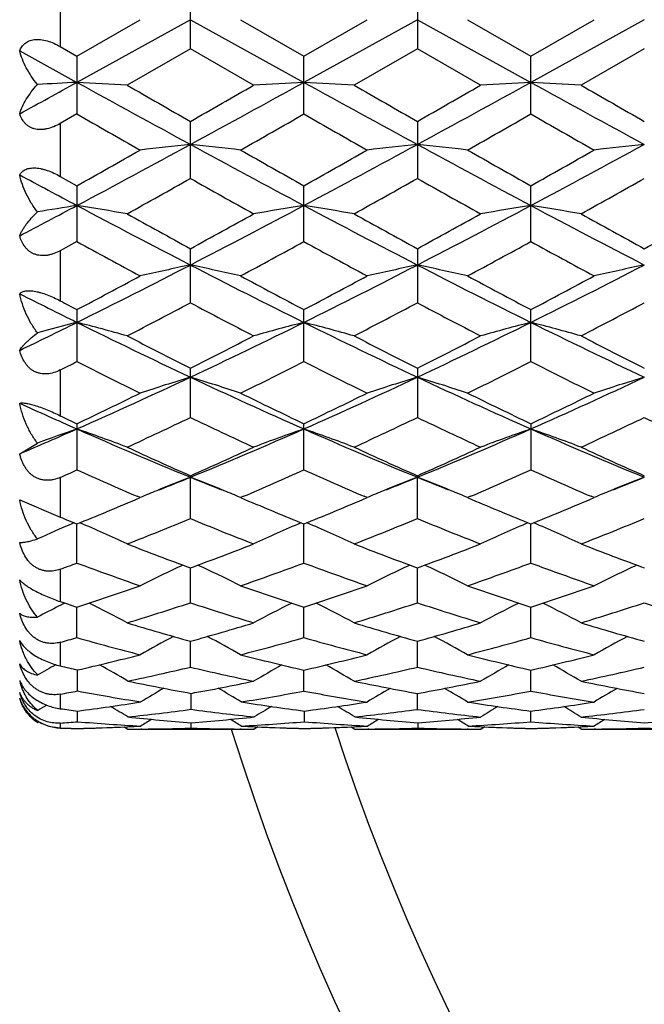
# Model space of a CAD drawing. Units: inches. Extents: x 0 to 11, y 0 to 8.5.
# Drawn here: x 2.6 to 2.8, y 5.2 to 5.4 of the extents above; entities that cross this region are included whole.
import ezdxf

# ---------------------------------------------------------------- set-up
doc = ezdxf.new("R2010")
doc.units = ezdxf.units.IN
doc.header["$LTSCALE"] = 0.605
doc.header["$MEASUREMENT"] = 0
doc.layers.get('0').update_dxf_attribs({"linetype": 'CONTINUOUS'})

msp = doc.modelspace()

# ---------------------------------------------------------------- linework, layer by layer
at = {"color": 7, "linetype": 'Continuous'}
for p, q in [((2.6250821679, 5.3932771495), (2.6250821679, 5.3805775099)), ((2.6558346565, 5.380076619800001), (2.6558346565, 5.3937780292)), ((2.7094572864, 5.393778122000001), (2.7094572864, 5.3800765271)), ((2.6290232248, 5.378304465399999), (2.6439653348, 5.3869273612)), ((2.655834651, 5.386925489199999), (2.6290232673, 5.3721276956)), ((2.655834651, 5.386925489199999), (2.6826460152, 5.372127686000001)), ((2.6677038981, 5.3869273612), (2.6826460538, 5.3783043684)), ((2.7094573588, 5.386925489199999), (2.6826460152, 5.372127686000001)), ((2.6826460538, 5.3783043684), (2.6975882816, 5.3869273612)), ((2.7094573588, 5.386925489199999), (2.7362686747, 5.3721276743)), ((2.7213267443, 5.3869273612), (2.7362687451, 5.3783042461)), ((2.7630801096, 5.386925489099999), (2.7362686747, 5.3721276743)), ((2.7362687451, 5.3783042461), (2.7512107852, 5.3869273612)), ((2.6154967204, 5.3795854684), (2.6290232673, 5.3721276956)), ((2.6250821679, 5.3805775099), (2.6290232248, 5.378304465399999)), ((2.6558346565, 5.380076619800001), (2.6408927886, 5.3714696559)), ((2.670776644, 5.3714696559), (2.6558346565, 5.380076619800001)), ((2.7094572864, 5.3800765271), (2.6945152044, 5.3714696559)), ((2.7243992933, 5.3714696559), (2.7094572864, 5.3800765271)), ((2.7630800657, 5.380076346599999), (2.748137790299999, 5.3714696559)), ((2.6290232248, 5.378304465399999), (2.6290232248, 5.3646606434)), ((2.6826460538, 5.364660739700001), (2.6826460538, 5.3783043684)), ((2.7362687451, 5.3646608611), (2.7362687451, 5.3783042461)), ((2.6290232248, 5.3646606434), (2.6250821679, 5.3624075681)), ((2.6558346565, 5.3494348723), (2.6558346565, 5.362903570799999)), ((2.7094572864, 5.3629036627), (2.7094572864, 5.3494347818)), ((2.6250821679, 5.3624075681), (2.6250821679, 5.3499236249)), ((2.6250821679, 5.3499236249), (2.6290232248, 5.3477078763)), ((2.6290232248, 5.3477078763), (2.6290232248, 5.3345281707)), ((2.6826460538, 5.334528263), (2.6826460538, 5.3477077819)), ((2.7362687451, 5.3345283793), (2.7362687451, 5.3477076628)), ((2.6290232248, 5.3345281707), (2.6250821679, 5.3323717626)), ((2.6250821679, 5.3323717626), (2.6250821679, 5.320528782799999)), ((2.6558346565, 5.3200688171), (2.6558346565, 5.3328459918)), ((2.7094572864, 5.3328460797), (2.7094572864, 5.3200687319)), ((2.6290232248, 5.31844581), (2.6290232248, 5.3061791889)), ((2.6826460538, 5.306179274100001), (2.6826460538, 5.3184457213)), ((2.7362687451, 5.3061793814), (2.7362687451, 5.318445609499999)), ((2.6558346565, 5.2929788124), (2.6558346565, 5.3046292075)), ((2.7094572864, 5.3046292884), (2.7094572864, 5.2929787355)), ((2.6250821679, 5.3041929064), (2.6250821679, 5.2933943225)), ((2.6290232248, 5.2915150821), (2.6290232248, 5.2805794096)), ((2.6826460538, 5.2805794847), (2.6826460538, 5.291515002200001)), ((2.7362687451, 5.291514901499999), (2.7362687451, 5.2805795793)), ((2.6154967204, 5.2844114413), (2.6196882292, 5.2869144399)), ((2.6250821679, 5.2788309155), (2.6250821679, 5.2694445826)), ((2.6558346565, 5.269087682599999), (2.6558346565, 5.279214425899999)), ((2.7094572864, 5.269087616499999), (2.7094572864, 5.279214497)), ((2.6429416963, 5.2736205598), (2.6439653348, 5.274056647)), ((2.6439653348, 5.274056647), (2.6432577653, 5.2743589056)), ((2.668411775, 5.2743594906), (2.6677038981, 5.274056647)), ((2.6677038981, 5.274056647), (2.6687279894, 5.273620362)), ((2.6965632577, 5.2736199548), (2.6975882816, 5.274056647)), ((2.6975882816, 5.274056647), (2.696879774, 5.2743593184)), ((2.7220351063, 5.274359705299999), (2.7213267443, 5.274056647)), ((2.7213267443, 5.274056647), (2.7223515543, 5.273620046)), ((2.7501846233, 5.2736194531), (2.7512107852, 5.274056647)), ((2.7512107852, 5.274056647), (2.750501508, 5.2743596571)), ((2.6154967204, 5.2735614537), (2.6250821679, 5.2694445826)), ((2.6283467461, 5.2681083838), (2.6279701444, 5.2679469038)), ((2.6290232248, 5.2586008922), (2.6290232647, 5.2678330999)), ((2.6826460538, 5.2586009547), (2.6826460176, 5.26783303)), ((2.7362687451, 5.2586010334), (2.7362686789, 5.2678329561)), ((2.6250821679, 5.2571497493), (2.6250821679, 5.2494954139)), ((2.6558346565, 5.2492092818), (2.6558346516, 5.2574673744)), ((2.7094572864, 5.2492092289), (2.7094573474, 5.257467453899999)), ((2.6261593344, 5.2491408873), (2.6258758371, 5.2489988113)), ((2.6290232248, 5.2409923377), (2.6290232564, 5.248206536000001)), ((2.6826460538, 5.2409923854), (2.6826460251, 5.2482064806)), ((2.7362687451, 5.2409924456), (2.7362686927, 5.2482064196)), ((2.6250821679, 5.2398879793), (2.6250821679, 5.2342986597)), ((2.6558346565, 5.2340207702), (2.6558346524, 5.2401289269)), ((2.7094572864, 5.2340207322), (2.7094573328, 5.2401289835)), ((2.6291751317, 5.2283819204), (2.6291751535, 5.2333391026)), ((2.6826460538, 5.228353614900001), (2.6826460332, 5.2333040344)), ((2.7362687451, 5.2283536544), (2.7362687074, 5.2333039895)), ((2.6250821679, 5.227633629700001), (2.6250821679, 5.224199312900001)), ((2.6559865605, 5.224060103399999), (2.6559865585, 5.2278171456)), ((2.7094572864, 5.2240395245), (2.7094573168, 5.2277897203)), ((2.6291751317, 5.2211277714), (2.6291751438, 5.2236528639)), ((2.6827979602, 5.2211277857), (2.6827979484, 5.2236528416)), ((2.7362687451, 5.2211152019), (2.7362687242, 5.22363316)), ((2.6196884699, 5.2209628197), (2.6197631679, 5.2209154608)), ((2.6200549469, 5.2210955381), (2.6197631679, 5.2209154608)), ((2.6250821679, 5.2208041465), (2.6250821679, 5.2196418228)), ((2.6559865605, 5.2196101595), (2.6559865596, 5.2208815347)), ((2.709609192, 5.2196101546), (2.7096092034, 5.2208815482)), ((2.640200071, 5.2199123477), (2.6410446912, 5.219383532799999)), ((2.6407966958, 5.219939404700001), (2.6410171305, 5.219950127300001)), ((2.6410446912, 5.219383532799999), (2.6709285476, 5.219383532799999)), ((2.6443651017, 5.2193955073), (2.6441209921, 5.2193938797)), ((2.667852063, 5.2193942245), (2.6676081071, 5.2193955073)), ((2.6709285476, 5.219383532799999), (2.6707766446, 5.2193838296)), ((2.6717727782, 5.2199129408), (2.6709285476, 5.219383532799999)), ((2.6709561081, 5.219950116600001), (2.671176352, 5.2199394032)), ((2.6709561079, 5.219949802099999), (2.6711763516, 5.2199394031)), ((2.6938225334, 5.2199123208), (2.6946671063, 5.219383532799999)), ((2.6944197285, 5.2199394042), (2.6946395463, 5.219950097)), ((2.6946671063, 5.219383532799999), (2.7245512011, 5.219383532799999)), ((2.6979874869, 5.219395507), (2.6977439325, 5.2193938831)), ((2.7214749063, 5.219394223), (2.7212306816, 5.219395507200001)), ((2.7245512011, 5.219383532799999), (2.7243992939, 5.2193838296)), ((2.7253954545, 5.219912944), (2.7245512011, 5.219383532799999)), ((2.724578763, 5.2199498075), (2.7247991531, 5.2199394014)), ((2.7474452208, 5.219912246), (2.7482896983, 5.219383532799999)), ((2.7479241821, 5.2199338639), (2.7482622732, 5.2199502257)), ((2.7482896983, 5.219383532799999), (2.7780221477, 5.2193835098)), ((2.7515764321, 5.2193952746), (2.7512144546, 5.2193929281))]:
    msp.add_line(p, q, dxfattribs=at)
for centre, radius, start, end in [((-0.7486465056, 11.5087712719), 7.0047874684, 298.7026081742, 298.8288245828), ((2.7617747507, 2.8697648474), 2.5058816374, 93.03672041069998, 93.25048336030001), ((2.4972615214, 2.8880706584), 2.4875490993, 86.6898964854, 86.96370753759999), ((5.510073240700001, 10.605110514), 5.9736553405, 241.1647550375, 241.4579005198), ((-0.1980028856, 10.6043772494), 5.9728195673, 298.5420807296, 298.8352670243), ((2.8144177782, 2.8878864993), 2.487733521, 93.03629819380001, 93.3100854841), ((2.5508580416, 2.8876338473), 2.4879866769, 86.68988195840001, 86.9636372037), ((5.561529433, 10.6011536077), 5.9691441449, 241.1646546604, 241.4580212213), ((-0.1476920074, 10.6104305665), 5.9797195926, 298.5422440051, 298.8350914444), ((2.8680572073, 2.8875376627), 2.4880827445, 93.0362583407, 93.3100074208), ((2.6044273214, 2.8866429261), 2.4889790228, 86.6899740125, 86.9636184068), ((5.6147048678, 10.6003711766), 5.9682430444, 241.1647930618, 241.4582044649), ((6.0291070257, 11.2642351329), 6.7974024953, 240.1020182284, 240.2471934812), ((-0.4697007484, 10.8321500751), 6.2993355914, 299.7468689106, 299.9035236244), ((6.0486643947, 11.2049614295), 6.7290373058, 240.1018996354, 240.2485510225), ((-0.4409298393, 10.8755657421), 6.349360774400001, 299.747188747, 299.9026089526), ((6.122706707100001, 11.2407791029), 6.770266520599999, 240.1031818391, 240.2489408233), ((4.961157068, 9.4386904818), 4.6943122379, 240.2114921337, 240.4214132572), ((0.2202395848, 9.6671996502), 4.9573467394, 299.5843587649, 299.7831425705), ((5.0339569286, 9.4723196994), 4.7330249269, 240.2122652813, 240.4204712176), ((0.2703259046, 9.6732976724), 4.9643957603, 299.5851071947, 299.7836078836), ((5.0955880021, 9.4862588171), 4.7491006588, 240.2119573873, 240.419457302), ((0.8728337939, 8.4759162994), 3.587462788, 299.3100383508, 299.5840846964), ((0.994235063, 8.4146248399), 3.4795396028, 298.0231895231, 298.5244881981), ((2.788910745, 4.0994752596), 1.2649996989, 96.0386041682, 96.57948023870001), ((2.522770986, 4.099595305199999), 1.2648790119, 83.4204590976, 83.96138366609999), ((4.317572637900001, 8.4148738834), 3.4798245059, 241.4754678007, 241.9767253741), ((4.5109317112, 8.6035946328), 3.7340899334, 240.4210954603, 240.6843820854), ((1.0497609585, 8.4110718347), 3.4755090322, 298.0230126868, 298.52489251), ((0.9356698696, 8.459586525), 3.5687133676, 299.3093986282, 299.5848871625), ((2.8425121328, 4.0997122474), 1.2647618017, 96.0387730114, 96.5797401499), ((2.5764458369, 4.1000693935), 1.2644020873, 83.4203385609, 83.96147349270001), ((4.3715087595, 8.415439775700001), 3.4804713558, 241.475383107, 241.9765472344), ((4.5648587058, 8.604053825800001), 3.7346394173, 240.4205148809, 240.6837615958), ((1.1030246592, 8.4117346939), 3.4762628559, 298.0231021694, 298.5248750389), ((0.9989983012, 8.4423120388), 3.5488991024, 299.3092847199, 299.5863096745), ((2.8960886289, 4.1001379108), 1.2643336702, 96.03871766339999, 96.57987930099999), ((4.0846981207, 8.0803716193), 3.1003226219, 241.7131174693, 241.9966186789), ((1.1365083361, 8.0489631408), 3.0977096928, 299.0546810622, 299.3713219374), ((4.1210265336, 7.9521733102), 2.9868101066, 240.6229939994, 240.951393713), ((1.1850785804, 8.0580665267), 3.1081210352, 299.0545959603, 299.3701788042), ((4.170564631, 7.9449002166), 2.9784686495, 240.6228305693, 240.9521494737), ((1.2461448475, 8.0448463072), 3.0929495141, 299.0529909081, 299.370123287), ((1.4074435901, 7.6405712045), 2.602100871, 297.6623852796, 297.9991848971), ((2.7649554342, 4.4807780269), 0.8729059845999999, 98.9587720232, 99.5796146773), ((2.4940294748, 4.4866171426), 0.8669919753, 80.2474081456, 81.042393595), ((3.7744976115, 7.496843620700001), 2.4394676689, 241.9943167425, 242.705227894), ((1.5373343789, 7.4965358825), 2.4391195908, 297.294690936, 298.0057028262), ((2.8176500517, 4.4865537412), 0.8670561703, 98.95762303529999, 99.7525395325), ((2.5476252812, 4.4864660648), 0.8671453773000001, 80.24736631420002, 81.0421891625), ((3.8270470322, 7.49480171), 2.4371608984, 241.9940547849, 242.7056372777), ((1.590316445, 7.4977657159), 2.440506239, 297.2948169596, 298.0054230797), ((2.8712897633, 4.4864342556), 0.8671768194, 98.9575070949, 99.7523132825), ((2.601193355, 4.4861250383), 0.8674907094, 80.2476333976, 81.0421346694), ((3.8802362959, 7.4939980009), 2.4362478285, 241.9941786939, 242.7060286291), ((3.8776419659, 7.5677591406), 2.5470865481, 240.9511959401, 241.3349614898), ((1.4708874268, 7.500885831000001), 2.4707279659, 298.6589132295999, 299.0545416432), ((3.9266493437, 7.559439556799999), 2.5375726623, 240.9510804502, 241.3362880979), ((1.5208588369, 7.5075378851), 2.4783161063, 298.6592291354, 299.053645617), ((3.9830664186, 7.5645859067), 2.5434285115, 240.9523393608, 241.3366620818), ((1.5738089825, 7.5088147238), 2.479758961, 298.6587194051, 299.0529060065), ((3.6708730687, 7.2335703026), 2.1660591211, 241.2500080295, 241.6998604691), ((1.6134404574, 7.283884586699999), 2.2233287396, 298.3061319436, 298.7443989717), ((3.7283551893, 7.240664108200001), 2.1741346454, 241.2507578129, 241.6989432179), ((1.6663943225, 7.2850670552), 2.2246870356, 298.3068603597, 298.7448577237), ((3.7835710973, 7.2435441792), 2.177425898, 241.250451698, 241.6979567737), ((1.8006535029, 6.9875537188), 1.8660582191, 296.3538912886, 297.2763123699), ((2.7936258327, 4.666928678500001), 0.6762467439000001, 101.7568462824, 102.7860160049), ((2.5180562755, 4.666991557799999), 0.6761825743000001, 77.2138687785, 78.243130453), ((3.5110590682, 6.9876324021), 1.8661479827, 242.7236139813, 243.6459908048), ((1.8551326525, 6.9858467288), 1.8641485105, 296.3535944222999, 297.2769605389), ((2.8472267984, 4.667051834700001), 0.6761217769, 101.757168364, 102.7865091769), ((2.5717329103, 4.667240802), 0.6759276065000001, 77.213639389, 78.24330144870001), ((3.5650446888, 6.988335965599999), 1.8669395989, 242.7236095491, 243.6455952229), ((1.908445643, 6.986449454500001), 1.8648261116, 296.353898738, 297.2769336083), ((2.9008017553, 4.6672754454), 0.6758931884999999, 101.7570630916, 102.7867737961), ((1.7515590663, 6.9833752263), 1.8820024737, 297.7904790534, 298.3059157764999), ((3.5799465306, 7.0205925993), 1.924175704, 241.699539416, 242.2036813947), ((1.8075677767, 6.9788917965), 1.8769238557, 297.7898569598, 298.3066928179), ((3.6336386608, 7.0206812761), 1.924286629, 241.698974837, 242.2030852469), ((1.863723011, 6.974094274500001), 1.8714990141, 297.7897421035, 298.3080726405), ((3.4032434696, 6.8796667528), 1.7453463752, 243.1702326356, 243.6667639957), ((3.4752763997, 6.924355965399999), 1.8152387896, 242.0717856074, 242.2124861), ((1.8464455401, 6.8486450869), 1.7296404697, 297.3428189246, 297.9014533124), ((3.4479389753, 6.8156252947), 1.6923706538, 242.0925820404, 242.6635225046), ((1.8985975551, 6.851493941599999), 1.7328464088, 297.342739622, 297.9003454388999), ((3.5003452137, 6.8133189148), 1.6897632445, 242.0924288875, 242.6642496011), ((1.9543727659, 6.8474324842), 1.7282499919, 297.341193212, 297.9002851729001), ((1.9341186506, 6.7196754472), 1.5667737977, 295.7784494576, 296.3290589885), ((2.7708917062, 4.7631579291), 0.5702087373, 104.4065661253, 105.3771822432), ((2.487997341, 4.7663736577), 0.5668845107, 74.35288139020001, 75.595045287), ((3.295740944, 6.6623221867), 1.5028686474, 243.6642776758, 244.799328165), ((2.0160238909, 6.662128124400001), 1.5026523786, 295.2005265373, 296.3357389578), ((2.8236826091, 4.766333111000001), 0.5669263915, 104.4049806702, 105.6470369328), ((2.5415918152, 4.7662762624), 0.5669858328, 74.3528169759, 75.59472524749998), ((3.3487084663, 6.6609732927), 1.501369119, 243.6638514194, 244.8000325737), ((2.0693835888, 6.6626819422), 1.5032654241, 295.2006100594, 296.3353560357), ((2.8773228479, 4.7662573806), 0.5670040595, 104.4047988838, 105.6466845098), ((2.5951576382, 4.7660583065), 0.5672110211, 74.35323378220001, 75.59464032540001), ((3.4020380447, 6.660387419400001), 1.5007140846, 243.6639572306, 244.8006348058), ((3.3444976673, 6.6733212408), 1.5321796971, 242.6633259239, 243.2905579191), ((1.9807141425, 6.6467798458), 1.5023834545, 296.7030345332001, 297.342710391), ((3.396588667, 6.6703524566), 1.5288392023, 242.6632162263001, 243.2918244997), ((2.0331004943, 6.6492198221), 1.5051186709, 296.7033398018, 297.3418524401), ((3.4511486814, 6.6722361853), 1.5309430473, 242.6644253141, 243.2921735089), ((1.9751793853, 6.5985920529), 1.4483931708, 296.6606959049, 296.8352781708), ((3.2505602408, 6.5342327015), 1.3763806494, 243.1553175451, 243.8503367424), ((2.0501391671, 6.5562270764), 1.4009584112, 296.1559498152, 296.8387790005), ((3.3055889567, 6.537048366100001), 1.3795276662, 243.1560261398, 243.8494657768), ((2.1035249705, 6.5566713912), 1.4014617194, 296.156641062, 296.8392213064), ((3.3597866778, 6.5381687549), 1.3807868875, 243.1557279063, 243.848530162), ((2.1235232899, 6.434682987), 1.2510829155, 293.8316052091, 295.1810801011), ((2.8007764076, 4.8247445066), 0.4992516357, 106.876997603, 108.3060228455), ((3.1881666548, 6.434721584199999), 1.2511266278, 244.8188164606, 246.1682445883), ((2.5109062729, 4.8247895803), 0.4992046193, 71.69381758680001, 73.122969869), ((2.1776443041, 6.4335774216), 1.2498703472, 293.8311878553, 295.1819725406), ((2.8543767332, 4.8248318022), 0.4991616528, 106.8774463902, 108.306704944), ((2.5645856128, 4.8249691735), 0.4990163707, 71.69349900659999, 73.1232074478), ((3.2420639303, 6.435309790900001), 1.2517757109, 244.8188976692, 246.1676264925), ((2.2310431002, 6.4340557204), 1.2503983866, 293.8317144597, 295.1819359186), ((2.9079493556, 4.824992749), 0.4989931839, 106.8773002993, 108.3070720737), ((2.0940337919, 6.4185208138), 1.2475398241, 295.3936842136, 296.1557534966), ((3.2262669111, 6.4363867587), 1.2673811485, 243.8500303265, 244.6001723901), ((2.148589429, 6.416585538300001), 1.2453915809, 295.3930952507, 296.1564855658), ((3.2799128421, 6.4364069174), 1.2674094178, 243.849495193, 244.5996161946), ((2.2032075902, 6.4144940722), 1.243075385, 295.3929817661, 296.1577887369), ((3.1104291388, 6.3812447647), 1.1924658624, 245.4775631408, 246.189923147), ((3.1503390515, 6.389866859600001), 1.2157906145, 244.4036011558, 244.609363122), ((2.149343905, 6.352222922999999), 1.1741085841, 294.7498329882, 295.5553753628), ((3.1544829662, 6.335529283300001), 1.1556650125, 244.4383703474, 245.2567741756), ((2.202367834, 6.353524605700001), 1.1755412607, 294.7497624965, 295.5543309628), ((3.2076105749, 6.334487792999999), 1.1545119383, 244.4382323079, 245.2574527861), ((2.2568579417, 6.351713545599999), 1.1735333629, 294.7483161362, 295.5542666739), ((3.2613064586, 6.3346708684), 1.1547087729, 244.4388827978, 245.2579638455), ((2.1842921226, 6.2983295832), 1.1018018894, 293.0393417876, 293.8059209235), ((2.7787815761, 4.859145563999999), 0.4563955567, 109.1554774438, 110.4008857956), ((2.4799800616, 4.861162132900001), 0.4542559934000001, 69.2535203815, 70.8462640218), ((3.0603056588, 6.2675338022), 1.068197831, 246.1873261661, 247.7500361618), ((2.2514257948, 6.2673922586), 1.068043293, 292.2497530837, 293.8126869301), ((2.8317004516, 4.8611305393), 0.4542894635, 109.1537692192, 110.7463750066), ((2.5335727652, 4.861085510400001), 0.4543381726, 69.2534392562, 70.8458527048), ((3.1134970763, 6.266529047300001), 1.0671045194, 246.1867338984, 247.7510403515001), ((2.3049148831, 6.2677172022), 1.0683945734, 292.2497883772, 293.8122028895), ((2.8853413911, 4.8610721758), 0.4543505215, 109.1535351514, 110.7459248104), ((2.5871355967, 4.8609158121), 0.4545180341, 69.25397290890001, 70.84574415869999), ((3.1669173064, 6.266074143200001), 1.0666066808, 246.1868174743, 247.7518542341), ((3.090255222, 6.261000582799999), 1.0736038774, 245.2565982886, 246.1315766761), ((2.2278530503, 6.2467516413), 1.0579681085, 293.861782535, 294.7496984361), ((3.1432326372, 6.2595965541), 1.0720587824, 245.256497841, 246.1327461713), ((2.2809493797, 6.247928445499999), 1.0592571643, 293.8620685973, 294.7489033084), ((3.1972562337, 6.260517039600001), 1.0730626047, 245.2576234673, 246.1330584454), ((2.2096521141, 6.220514429500001), 1.0292472832, 293.8049984706, 294.0450105576), ((3.0334718716, 6.1866928408), 0.9922803323999999, 245.9461451142, 246.8431327863), ((2.8103877321, 4.8809059207), 0.4269245844, 111.2239925348, 112.3759140999), ((2.2906466922, 6.1728117826), 0.9656544186, 291.7532878325, 292.2207861759), ((2.5012980537, 4.8809491205), 0.4268783473, 67.6238498795, 68.7759707977), ((3.021179304, 6.1731933288), 0.9660668867000001, 247.7791684439, 248.2464921298), ((2.2730346441, 6.1984992448), 1.005165754, 293.1628086946, 294.0482824566), ((3.0876967038, 6.188068565499999), 0.9937818979999999, 245.9467782263, 246.8423594222), ((2.8639650631, 4.8810332399), 0.4267895373, 111.2244983569, 112.3768409983), ((2.3438727754, 6.1737523164), 0.9666750335, 291.7543527434, 292.2214681703), ((2.554988017, 4.881116195), 0.426698321, 67.6236666563, 68.77627086310001), ((3.0753616887, 6.1745803521), 0.9675624944, 247.7795476495, 248.2461806235), ((2.32654149, 6.1987414436), 1.0054340519, 293.1634875436, 294.0486888435), ((3.1416349029, 6.1887663292), 0.9945475828, 245.9465620838, 246.8413976074), ((2.9175373672, 4.8811597538), 0.4266534656, 111.2243275645, 112.3769726229), ((2.3970210788, 6.1749237147), 0.9679387382, 291.754690013, 292.2212462825), ((2.8065920051, 4.8902056764), 0.4168800805, 112.3800805183, 112.9609831781), ((2.5050828792, 4.890222148399999), 0.416862709, 67.0388488399, 67.6196905463), ((2.8602544047, 4.8901242386), 0.4169704567, 112.3809175275, 112.961609462), ((2.5587450127, 4.8903209878), 0.4167563744, 67.03852116309999, 67.6195351378), ((2.9138185555, 4.8902707073), 0.416812829, 112.3810616814, 112.9620782411), ((2.2843474142, 6.1163855469), 0.9158835540000001, 292.1066301718, 293.0496248965), ((3.0313441413, 6.1260522976), 0.9263534314, 246.9555764714, 247.8878866683), ((2.3383692491, 6.1154255838), 0.9148440673999999, 292.1061019321, 293.0500819487), ((3.0849491433, 6.1259886343), 0.9262878718, 246.9550992586, 247.887420069), ((2.3924724157, 6.114247894199999), 0.9135722173999999, 292.1059767686, 293.0511841655), ((2.9675695824, 6.1014055352), 0.8996980914, 247.6248551438, 247.8960061215), ((2.787221524, 4.8970296492), 0.403659029, 113.2360131638, 114.521625098), ((2.4712764919, 4.8980665093), 0.4025281788, 65.0784178824, 66.8232598317), ((2.3232756583, 6.079158634600001), 0.8756771292000001, 291.2667395482, 292.3196555604), ((2.984423296, 6.0692348893), 0.8649890441, 247.6739935798, 248.7399274927999), ((2.840404494, 4.8980396333), 0.4025574206, 113.1767745469, 114.9214615024), ((2.5248661654, 4.8979974928), 0.4026045657, 65.07833085560002, 66.82278929), ((2.3766277324, 6.079855656599999), 0.8764247411, 291.2666816784, 292.3187108963), ((3.037825136, 6.0686925371), 0.8644035364, 247.6738767422, 248.7405322634), ((2.894044606, 4.8979934976), 0.4026066188, 113.1764747219, 114.9209486445), ((2.5784247772, 4.8978494178), 0.40276581, 65.0789537327, 66.8226977687), ((2.4306361537, 6.078918814800001), 0.8754117501, 291.2653884049, 292.3186436574), ((2.9370041303, 6.0241613717), 0.8166247070999999, 248.7398003329, 249.8605114446), ((2.3779476735, 6.0154806435), 0.8073445645, 290.1328916477, 291.2664932986), ((2.9903374532, 6.0234149523), 0.8158242603, 248.7397134928, 249.8615368291), ((2.4313322542, 6.0161195636), 0.8080263254000001, 290.1331475139, 291.2657924853), ((3.0441441839, 6.0239274914), 0.8163686895000001, 248.7407126966, 249.8617977293), ((2.3540178316, 5.9993914754), 0.7901889991, 290.062033963, 290.3665524727), ((2.8959508936, 5.977266695499999), 0.7666361048, 249.6239391757, 250.810721844), ((2.8178208191, 4.9067562746), 0.3876433296, 114.9874898076, 116.647064631), ((2.4938621178, 4.906786760899999), 0.3876099352, 63.3527248072, 65.01244233429999), ((2.4129698193, 5.9849021041), 0.7747506895999999, 289.1956474046, 290.3700042541), ((2.9498483318, 5.978027340800001), 0.7674447095999999, 249.6244911782, 250.810033223), ((2.8714340982, 4.9067884082), 0.3876102732, 114.9882404071, 116.6479176638), ((2.5475431051, 4.9069088371), 0.3874747493, 63.3523129716, 65.0126346269), ((2.4665491516, 5.9850046647), 0.7748618552, 289.1961926037, 290.3703721558), ((3.003579886, 5.9783106475), 0.7677481192, 249.6242344945, 250.8092968088), ((2.9249993555, 4.9069101292), 0.3874758061, 114.9881354583, 116.6484244268), ((2.4064140827, 5.9355621838), 0.7225043764, 287.9452270175, 289.1952691068001), ((2.9074648486, 5.9421339789), 0.7294373304, 250.8105343852, 252.0486997224), ((2.4602218627, 5.9350097806), 0.7219219139, 287.9447690375, 289.1958299679999), ((2.9610892571, 5.9421221967), 0.7294267164, 250.8101142935, 252.0482878269), ((2.5140449339, 5.9343950862), 0.7212754502, 287.9446684733, 289.1968383485), ((2.7950375928, 4.9117832819), 0.3772664818, 116.8173520596, 117.6965764082), ((2.7961032076, 4.9096811936), 0.3796232387, 116.6418036748, 116.8177526959), ((2.8481813606, 5.9250218311), 0.7114135156, 251.723689529, 252.057636622), ((2.4631279605, 4.9120219448), 0.3769998461, 61.86667098339999, 63.407889261), ((2.4381517263, 5.911036756900001), 0.6967075893000001, 286.9177613125, 288.2066505215), ((2.8715424027, 5.904800985), 0.6901668732999999, 251.7873690071, 253.0884830165), ((2.8485530661, 4.9119984526), 0.3770260296, 116.5921140932, 118.1331993804), ((2.5167121867, 4.9119516086), 0.3770798795, 61.8665931383, 63.4074348067), ((2.4916526993, 5.9114377388), 0.6971265577, 286.9177203777, 288.2058504056), ((2.9250685277, 5.9045042174), 0.6898548610999999, 251.7872804537, 253.0889831793), ((2.902188451, 4.9119671511), 0.3770596381, 116.591710393, 118.1326632285), ((2.5702645864, 4.9118106549), 0.3772372746, 61.86728717459999, 63.4074748292), ((2.5454442784, 5.9109270686), 0.6965888109, 286.9166448660999, 288.2057819512), ((2.9787084488, 5.9045758271), 0.6899283387, 251.7877895555, 253.0893570113001), ((2.8330057909, 5.876340155399999), 0.6604197892, 253.0884370218, 254.4386237327), ((2.4802544063, 5.8708825139), 0.6547354213000001, 285.5553867422, 286.9173062801), ((2.8865042879, 5.8759298874), 0.6599912159, 253.0883688597, 254.4394491311), ((2.5337738501, 5.871244187999999), 0.6551114762, 285.5555991362, 286.9167373902999), ((2.9402090969, 5.8762328412), 0.6603049869, 253.0891897907, 254.4396420141), ((2.4532283684, 5.8607564807), 0.6442138034, 285.4718654267, 285.8358815878), ((2.800975481, 5.8468706635), 0.6298064179, 254.1557090493, 255.5639621139), ((2.8255140037, 4.9144728733), 0.3700689591, 117.9895317394, 119.3787528656), ((2.4861663869, 4.9144954979), 0.3700437703, 60.6210340123, 62.01033916310001), ((2.5093967162, 5.8516590752), 0.6347669958, 284.4416646135999, 285.838917021), ((2.854713294, 5.8472930463), 0.6302441007999999, 254.1561356179, 255.5634221209), ((2.8791476639, 4.914464800899999), 0.3700812492, 117.9904511553, 119.37958509), ((2.5398437133, 4.9145977567), 0.3699279356, 60.6206169364, 62.01037658529999), ((2.5630023984, 5.851706782999999), 0.6348174768, 284.4420909529999, 285.8392201608), ((2.9083800465, 5.8474395692), 0.6303970287, 254.1559174411, 255.5628474909), ((2.932708302, 4.914581928500001), 0.3699488347, 117.9904786124, 119.3801353774), ((2.4935766516, 5.8209430196), 0.603046677, 282.9943926933, 284.4409154059), ((2.819054172, 5.8248811641), 0.6071002021, 255.5638874732, 257.015469044), ((2.5473096492, 5.820491229400001), 0.6025817163, 282.9790213123, 284.4414948802), ((2.8726762607, 5.8248643301), 0.6070837108, 255.563560625, 257.0151685133), ((2.6010141961, 5.820140104), 0.6022212247, 282.9789343009, 284.4422671078), ((2.8023043745, 4.9152265023), 0.3657415327, 119.171331806, 119.9404033901), ((2.4563428417, 4.915747835299999), 0.3651416727, 59.6131279159, 60.8227900164), ((2.8555063696, 4.915730811), 0.3651431078, 119.1833601894, 120.3918108385), ((2.5097532768, 4.915678458), 0.3652045582, 59.60798660770001, 60.81620535810001), ((2.9091362785, 4.9157115837), 0.3651633657, 119.1828750472, 120.3912671209), ((2.5632998116, 4.9155394554), 0.3653629349, 59.60872724399999, 60.81641808620001), ((2.7633011719, 5.8146674332), 0.5966007093, 256.604142412, 257.0078768814), ((2.5208434277, 5.805814471000001), 0.5875122706, 281.8057111174001, 283.2833842116), ((2.7899599912, 5.801928404600001), 0.5835312217, 256.7116902732, 258.2146930726), ((2.5744397005, 5.805950839199999), 0.5876510834, 281.7903562038, 283.2828294531), ((2.8435461908, 5.8017717609), 0.5833704353, 256.7116371251, 258.2150552551), ((2.6281267246, 5.8056816158), 0.5873743734, 281.7895692085, 283.282762452), ((2.629781752, 5.234294794599999), 0.0146948388, 193.5631154374, 196.4432653124001), ((2.6221281982, 5.2333443293), 0.007085555, 200.6235107579, 203.6436857364), ((2.7568459451, 5.7850038958), 0.5662416898, 258.1992697963, 259.7396831141), ((2.5557696653, 5.781709047100001), 0.5628850913, 280.2557023385, 281.7895182976), ((2.8100830487, 5.7846005092), 0.5658301533, 258.2147083622, 259.7561803672), ((2.6093770876, 5.781794661599999), 0.5629720109, 280.2399641823, 281.7892550358), ((2.8637371784, 5.7847800852), 0.5660123866, 258.2152953291, 259.7562891402), ((2.5269839479, 5.7757743168), 0.5568495969, 280.1465457748, 280.5746633039), ((2.7299514172, 5.767878166), 0.5488278954, 259.4192600934, 261.0022648114), ((2.831564825, 4.9159092884), 0.3621757032, 120.1705289066, 121.1687085208), ((2.4804188187, 4.9159293852), 0.3621530266, 58.83107943579999, 59.829293009), ((2.5815670631, 5.770506329500001), 0.5514948126, 279.001677601, 280.5609770962), ((2.7832797249, 5.767926800900001), 0.5488773623, 259.4353688664, 261.0181666756), ((2.8850817807, 4.9158653539), 0.3622165046, 120.176587098, 121.1732939215), ((2.5339243617, 4.9160138371), 0.3620422971, 58.82688026850001, 59.82410546399999), ((2.6351973895, 5.7704518773), 0.5514398446000001, 278.9858152365, 280.5612349347), ((2.8369157701, 5.7679897889), 0.548941692, 259.435203293, 261.0177969943), ((2.9386383813, 4.915981330299999), 0.3620831614, 120.1767834226, 121.1738708043), ((2.5605424902, 5.7534160635), 0.5341903946000001, 277.3817509622, 279.0009738108), ((2.7517483628, 5.7556194859), 0.5364164043, 261.0023205631, 262.6148278868), ((2.6141947579, 5.7532070396), 0.5339793428, 277.381499595, 278.9848726954), ((2.8050455878, 5.755458662200001), 0.5362541444, 261.0183664350999, 262.6312795517001), ((2.6678529039, 5.752947301900001), 0.5337172259, 277.3648635454, 278.9854480128), ((2.8069015376, 4.9155822623), 0.3605457458, 120.8739679465, 121.2680098297), ((2.6973540779, 5.750021890599999), 0.5307660617000001, 262.1739921583, 262.6197444122001), ((2.4517279987, 4.9160394505), 0.3600101465, 58.2735151835, 59.02974586209999), ((2.5853232565, 5.7455422838), 0.5262480090999999, 276.0781208201, 277.7168473626), ((2.7264193154, 5.7436400424), 0.5243320378999999, 262.2802058365, 263.9249336675), ((2.8602547801, 4.9160222305), 0.3600298101, 120.9701529887, 121.7263350697), ((2.5053005841, 4.9159594315), 0.3601044117, 58.2734667544, 59.02945586529999), ((2.6389409394, 5.745595094700001), 0.5263010242, 276.0780243368, 277.6999209432), ((2.7797165999, 5.7434661761), 0.5241568635, 262.2967421516, 263.9419636471), ((2.9137345767, 4.9160151151), 0.3600268932, 120.9736104652, 121.7283155062), ((2.5586815075, 4.9158190094), 0.3602573238, 58.2717185669, 59.0259158414), ((2.6925855801, 5.745435555299999), 0.5261400361, 276.0608406788, 277.6998889168), ((2.6248499557, 5.2290059265), 0.0095567277, 230.8610746822, 237.8408410921), ((2.6254387192, 5.2303236091), 0.0106947585, 239.7162737189, 242.9677163578), ((2.5867570232, 5.7315558418), 0.512187574, 274.2912468752, 274.7505358301), ((2.6713643791, 5.7285204247), 0.5091436312, 265.2468409118, 266.9323158637001), ((2.6956690593, 5.7355129288), 0.5161588732, 263.9250924784, 265.5907268927), ((2.8347084941, 4.9157869391), 0.3590756909, 121.5802078513, 122.0583696333), ((2.616433906, 5.7341023813), 0.5147425184000001, 274.406933766, 276.0771646853), ((2.4772716876, 4.9158007919), 0.3590601673, 57.9414209888, 58.4195958757), ((2.6405390878, 5.7295328748), 0.5101583547, 273.0694031032, 274.7515296896), ((2.7249922565, 5.7285901626), 0.5092135334000001, 265.2469248475, 266.9321810994), ((2.7492834242, 5.7354362131), 0.5160817363, 263.9250798465, 265.5909870285), ((2.8883910516, 4.9157009585), 0.3591802038, 121.5811484812, 122.0591494692), ((2.6700522249, 5.7341515064), 0.5147918169, 274.4069923133, 276.0600632287), ((2.5309343736, 4.9158692671), 0.3589809861, 57.94100942310001, 58.4192791175), ((2.6941640838, 5.7294849636), 0.510110397, 273.0694497989001, 274.7345968626), ((2.7783082223, 5.728531562000001), 0.5091548686, 265.2638578172, 266.9492531003), ((2.8026016115, 5.7354461493), 0.5160915513000001, 263.9422211261, 265.6080722013), ((2.9417984311, 4.9158153787), 0.3590427979, 121.5844774862, 122.0609788489), ((2.7236769413, 5.7341434488), 0.5147836078, 274.3898893461, 276.0599518181), ((2.6412195101, 5.7231198214), 0.5037365471, 268.1641994689001, 268.6299230707), ((2.6409142698, 5.7230689084), 0.5036856143999999, 268.1987532814, 268.6645161974), ((2.6171157076, 5.723665147899999), 0.5042820775, 271.370304449, 272.6915886035), ((2.6174097537, 5.723938219), 0.5045553004, 271.3361619744, 272.5912236725), ((2.6170221563, 5.725801392899999), 0.5064203590999999, 272.7157788535, 273.0669697415), ((2.640892733, 5.7218825161), 0.5024990064, 270.0346466377, 270.3680940413), ((2.6408847159, 5.7225319405), 0.5031484707, 270.3963303465999, 271.7199732895), ((2.671084343, 5.7223134862), 0.5029299929, 268.2797423019, 269.6039702077), ((3.2024506782, 5.386883509800001), 0.5625, 197.3245149241, 252.6750520319), ((2.6710805082, 5.7218908788), 0.502507369, 269.6318907659, 269.9653535419), ((2.6949506851, 5.7257917023), 0.506410671, 266.9329956187, 267.28421416), ((2.6948717175, 5.7240686738), 0.5046858349000001, 267.3089322975, 268.6291643363), ((2.6945496254, 5.7235379085), 0.5041547831000001, 267.4082916838, 268.6643351785), ((2.6707396169, 5.7236420977), 0.5042590121, 271.3702443114, 272.69161214), ((2.6710341109, 5.7239020606), 0.5045191203, 271.3360841666, 272.5911942216), ((3.2024506782, 5.386883509800001), 0.5390733721000001, 198.0622089622, 251.9384419687), ((2.6706497735, 5.7256934956), 0.5063123661, 272.715769348, 273.0670945541), ((2.6945151321, 5.7218886064), 0.5025050966, 270.0346479646, 270.3681513071), ((2.6945068182, 5.722575572699999), 0.503192104, 270.3963281911, 271.7198843771), ((2.7247067521, 5.7223119492), 0.5029284547999999, 268.27976238, 269.603987908), ((2.7247031612, 5.721916679700001), 0.5025331699000001, 269.6319314186, 269.9653549051), ((2.7485741075, 5.7257919637), 0.5064109631, 266.9329317637, 267.2841288198), ((2.7484936555, 5.7240369574), 0.5046541146, 267.3088611821, 268.6291636263), ((2.7481714596, 5.7235027953), 0.5041196645, 267.4082068228, 268.6643394746), ((2.7243645018, 5.723567831), 0.5041847193, 271.3701968189001, 272.6783079159), ((2.7246587869, 5.723834730599999), 0.5044517673, 271.3360370099, 272.59130127), ((2.7242717987, 5.725685272200001), 0.5063041797, 272.7158925556, 273.049983576), ((2.7481377215, 5.7219349149), 0.5025514051, 270.0346457482, 270.3507798886001), ((2.7481302675, 5.722561196799999), 0.5031777234, 270.3924105125, 271.7025523308999), ((2.7780255544, 5.7223223316), 0.5029388357, 268.2971298939, 269.6213271696)]:
    msp.add_arc(centre, radius, start, end, dxfattribs=at)
for points, knots in [([(2.6154967204, 5.3795854684), (2.6155617953, 5.379749199299999), (2.6157094374, 5.380070217899999), (2.6159865881, 5.380523984600001), (2.6163228947, 5.3809432167), (2.6167219545, 5.3813204104), (2.6171861579, 5.3816474178), (2.6177162861, 5.381915185900001), (2.6183103617, 5.3821151317), (2.6189633996, 5.3822400062), (2.6196673903, 5.3822849834), (2.6206820659, 5.3822350675), (2.6220040765, 5.3819649811), (2.6235717984, 5.3813847711), (2.6245847547, 5.380864479), (2.6250821679, 5.3805775099)], [0, 0, 0, 0, 0.0479450843, 0.09592112380000001, 0.1443431222, 0.1937663217, 0.2448546782, 0.2983170967, 0.3548176792, 0.4148713522, 0.4787302134, 0.5463205381, 0.6908319051999999, 0.8437314758, 1, 1, 1, 1]), ([(2.6196882292, 5.3716150029), (2.6191758683, 5.3722396938), (2.6182339256, 5.3735157227), (2.6170478912, 5.3755163577), (2.616120406, 5.377532761), (2.6156698501, 5.378905664099999), (2.6154967204, 5.3795854684)], [0, 0, 0, 0, 0.2672252923, 0.5235150733, 0.7679757105, 1, 1, 1, 1]), ([(2.6154967204, 5.36470195), (2.6156726003, 5.3652780799), (2.6161324282, 5.36645208), (2.6170623848, 5.3681825099), (2.6182504351, 5.369932497000001), (2.6191818509, 5.3710573054), (2.6196882292, 5.3716150029)], [0, 0, 0, 0, 0.2219364607, 0.4628714474, 0.7224625709, 1, 1, 1, 1]), ([(2.6250821679, 5.3624075681), (2.6245873876, 5.3621249816), (2.6235778017, 5.361624264800001), (2.6222477063, 5.3611939762), (2.6211821844, 5.3610120472), (2.6204078637, 5.3609645561), (2.6196616095, 5.3610088635), (2.6189559275, 5.3611456183), (2.6183019383, 5.361371545), (2.617708082, 5.3616796593), (2.6171791295, 5.3620601043), (2.6167166783, 5.3625023407), (2.6163193857, 5.362996111), (2.6158722992, 5.363711806), (2.615625954, 5.3642998296), (2.6154967204, 5.36470195)], [0, 0, 0, 0, 0.1477179378, 0.291272603, 0.3605197961, 0.4275005692, 0.4919490764, 0.5538106544, 0.6132681312, 0.6707048357000001, 0.7266397249, 0.7816104022, 0.8360908712999999, 0.8904992589, 1, 1, 1, 1]), ([(2.6154967204, 5.350271327200001), (2.6155623448, 5.3503916325), (2.6157123343, 5.3506263354), (2.6159914824, 5.3509471761), (2.6163299835, 5.3512339381), (2.6167308314, 5.3514800706), (2.6171959171, 5.3516790706), (2.6177257126, 5.351824093899999), (2.6183183917, 5.3519090619), (2.6189694024, 5.3519291163), (2.619671178, 5.3518814395), (2.6204134493, 5.3517659353), (2.6211842963, 5.3515854502), (2.6222452604, 5.3512615353), (2.6235632488, 5.3507291003), (2.6245813354, 5.3502056447), (2.6250821679, 5.3499236249)], [0, 0, 0, 0, 0.0390152209, 0.0789851188, 0.1206413901, 0.164824996, 0.2124048314, 0.2641793933, 0.3207591419, 0.3824698779, 0.4492698052, 0.5207301115, 0.5961053437, 0.6744744663, 0.8363611727, 1, 1, 1, 1]), ([(2.6196882292, 5.3415116077), (2.6191710904, 5.3421818149), (2.6182212536, 5.343565185), (2.6170372803, 5.3457487707), (2.6161120768, 5.3479827701), (2.6156680256, 5.3495097592), (2.6154967204, 5.350271327200001)], [0, 0, 0, 0, 0.2596510958, 0.513517945, 0.7605717472, 1, 1, 1, 1]), ([(2.6154967204, 5.3358940955), (2.6155839772, 5.336113248399999), (2.6157849529, 5.3365591865), (2.6161461555, 5.3372260237), (2.6165750798, 5.3379113815), (2.6172543725, 5.3388733327), (2.6182720556, 5.3401041059), (2.6191891967, 5.3410396945), (2.6196882292, 5.3415116077)], [0, 0, 0, 0, 0.100271489, 0.2076598561, 0.3221550197, 0.4437520395, 0.7080379949, 1, 1, 1, 1]), ([(2.6250821679, 5.3323717626), (2.6245889697, 5.332102524100001), (2.6238243934, 5.3317500964), (2.6227652892, 5.3314210055), (2.6219700961, 5.3312573177), (2.6211787883, 5.331183702), (2.6204028185, 5.3312072524), (2.6196551921, 5.3313317149), (2.6189488647, 5.3315563017), (2.6182951953, 5.331875793), (2.6177024946, 5.3322810802), (2.6171750551, 5.3327606001), (2.6165595406, 5.3334840657), (2.6159505791, 5.3345224457), (2.6156258851, 5.3354287225), (2.6154967204, 5.3358940955)], [0, 0, 0, 0, 0.1391696207, 0.2073971412, 0.274365796, 0.3398734431, 0.4037893067, 0.4661082901, 0.5269848037, 0.5867131156000001, 0.6456632252000001, 0.704224965, 0.7627351214, 0.8803810791, 1, 1, 1, 1]), ([(2.6154967204, 5.3222043845), (2.6155641999, 5.3222778016), (2.6157203609, 5.3224180774), (2.6160018079, 5.322592776700001), (2.616341391, 5.322735134599999), (2.6167418681, 5.3228406288), (2.617205498, 5.3229049165), (2.6177331749, 5.3229233183), (2.6183235541, 5.3228918697), (2.618972402, 5.322807746700001), (2.6196723474, 5.3226700199), (2.6206840384, 5.3224104868), (2.621991833, 5.3219682193), (2.623552231, 5.3213064547), (2.6245774149, 5.3207963518), (2.6250821679, 5.320528782799999)], [0, 0, 0, 0, 0.0293243547, 0.0613320753, 0.09698475279999999, 0.1372020756, 0.1827845778, 0.2343499179, 0.2922395247, 0.3564541822, 0.4265990901, 0.5018914111, 0.6634668669, 0.8319989662, 1, 1, 1, 1]), ([(2.6196882292, 5.3129538117), (2.619167385, 5.3136458021), (2.6182115513, 5.3150877177), (2.6170292947, 5.3173799651), (2.6161059423, 5.3197554645), (2.6156667031, 5.321386197200001), (2.6154967204, 5.3222043845)], [0, 0, 0, 0, 0.2539726579, 0.5059761660000001, 0.7549540128, 1, 1, 1, 1]), ([(2.6154967204, 5.3088232015), (2.6155863095, 5.3089720906), (2.6157924618, 5.3092783013), (2.6161536421, 5.3097381359), (2.6165824228, 5.3102232878), (2.617077332, 5.3107319498), (2.6176371837, 5.3112627694), (2.6184995735, 5.312024088299999), (2.6191977069, 5.312582117), (2.6196882292, 5.3129538117)], [0, 0, 0, 0, 0.0881554667, 0.187001162, 0.2964668336, 0.4164796113000001, 0.5469394102, 0.6877697945, 1, 1, 1, 1]), ([(2.6250821679, 5.3041929064), (2.6245892758, 5.303945437599999), (2.6235763839, 5.3035298875), (2.6222378357, 5.3032660193), (2.6211744892, 5.3032534139), (2.620397443, 5.3033476233), (2.6196493905, 5.3035481837), (2.6189434059, 5.3038526943), (2.6182907461, 5.3042541999), (2.6176993548, 5.3047420752), (2.6171731319, 5.30530369), (2.6165575806, 5.3061370324), (2.6159507188, 5.3073055724), (2.6156261094, 5.308309323500001), (2.6154967204, 5.3088232015)], [0, 0, 0, 0, 0.1314128047, 0.2594739681, 0.3222409298, 0.384159801, 0.4453815843, 0.5061398474000001, 0.5667097058, 0.6273484207, 0.6882716253, 0.7496242174, 0.8737364789000001, 1, 1, 1, 1]), ([(2.6154967204, 5.296340744), (2.6155690932, 5.296362867), (2.6157345577, 5.2963968838), (2.6160138654, 5.2964185704), (2.6163507915, 5.2964128248), (2.6167485953, 5.2963763811), (2.6172098814, 5.2963061808), (2.6177355744, 5.2961993522), (2.6183243539, 5.2960539768), (2.6192245292, 5.2957973074), (2.62044984, 5.2953843068), (2.6219805697, 5.2947893436), (2.6235402928, 5.2941179538), (2.6245733449, 5.293638068), (2.6250821679, 5.2933943225)], [0, 0, 0, 0, 0.0223917643, 0.04975732, 0.08275725589999999, 0.1219732785, 0.1678694648, 0.2207460737, 0.2806407161, 0.3472644508, 0.4976569431, 0.6630129096, 0.8330670882, 1, 1, 1, 1]), ([(2.6196882292, 5.2869144399), (2.6191646751, 5.2876034046), (2.6182042511, 5.2890526251), (2.6170231741, 5.2913759005), (2.6161011932, 5.2938123608), (2.6156656748, 5.295493088500001), (2.6154967204, 5.296340744)], [0, 0, 0, 0, 0.2496918367, 0.500203435, 0.7505944059, 1, 1, 1, 1]), ([(2.6250821679, 5.2788309155), (2.6245881302, 5.278612974), (2.6238187803, 5.2783482693), (2.622760602, 5.278162970299999), (2.6219632503, 5.2781174338), (2.6211699605, 5.2781727432), (2.6203927306, 5.2783344978), (2.6196450745, 5.2786040199), (2.6189400023, 5.2789774903), (2.6182884728, 5.2794466707), (2.6176981182, 5.2800000416), (2.6171726784, 5.2806244054), (2.6167131123, 5.2813069999), (2.6163178592, 5.2820361298), (2.6159842744, 5.2828018364), (2.6157087856, 5.2835955853), (2.6155618059, 5.2841377623), (2.6154967204, 5.2844114413)], [0, 0, 0, 0, 0.1248411036, 0.1866070012, 0.2479595954, 0.3090153465, 0.3699358829, 0.4309138034, 0.4921473565, 0.5538046614, 0.6159884702, 0.6787469559999999, 0.7420737058, 0.8059129225, 0.8702346385999999, 0.9349611575, 1, 1, 1, 1]), ([(2.6196882292, 5.264280526399999), (2.6191630033, 5.2649414994), (2.6181991548, 5.26634615), (2.6170185404, 5.2686220348), (2.6160974033, 5.2710371055), (2.6156648324, 5.27271251), (2.6154967204, 5.2735614537)], [0, 0, 0, 0, 0.2465821427, 0.4958706053, 0.7472302523000001, 1, 1, 1, 1]), ([(2.6154967204, 5.2634904045), (2.6155919192, 5.2634736112), (2.6158087206, 5.2634572028), (2.6161685605, 5.263469278500001), (2.6165962122, 5.2635161155), (2.6170900389, 5.2635980814), (2.6176491567, 5.2637155343), (2.6185267192, 5.2639314597), (2.6192116195, 5.2641319253), (2.6196882292, 5.264280526399999)], [0, 0, 0, 0, 0.0675934931, 0.1513693611, 0.2515347146, 0.3681675754, 0.5012711989, 0.6509180546, 1, 1, 1, 1]), ([(2.6250821679, 5.2571497493), (2.6245854762, 5.2569683653), (2.6238121556, 5.2567626973), (2.6227570319, 5.2566604795), (2.6219593099, 5.256677765), (2.6211660541, 5.2567959603), (2.6203893447, 5.2570194405), (2.619642604, 5.2573482198), (2.6189385946, 5.2577773317), (2.6182879861, 5.2582978167), (2.6174991751, 5.2591000641), (2.6166778817, 5.2602684536), (2.6159548798, 5.2618280742), (2.6156270232, 5.2629307526), (2.6154967204, 5.2634904045)], [0, 0, 0, 0, 0.1199739936, 0.1799720217, 0.2401055771, 0.3005395788, 0.3614376677, 0.4229332211, 0.485107575, 0.547976515, 0.6114841586, 0.7398754128, 0.8696239977, 1, 1, 1, 1]), ([(2.6154967204, 5.2546424929), (2.6155667583, 5.2545540229), (2.6157266776, 5.2543714059), (2.6160054424, 5.2540979575), (2.6163420994, 5.2538067583), (2.6167398669, 5.2534978022), (2.6172011644, 5.2531715433), (2.6179354132, 5.2526940518), (2.6190003782, 5.2520787709), (2.6204201045, 5.2513571035), (2.621954505, 5.2506646253), (2.6235180443, 5.2500372552), (2.6245666141, 5.2496656786), (2.6250821679, 5.2494954139)], [0, 0, 0, 0, 0.0308368236, 0.0662423439, 0.106641254, 0.1524137577, 0.2038326918, 0.2610061205, 0.3917224684, 0.5397165509, 0.6960833593000001, 0.8516217208, 1, 1, 1, 1]), ([(2.6196882292, 5.2458230983), (2.6191625772, 5.2464318569), (2.6181964805, 5.2477411275), (2.6170153349, 5.2498930041), (2.6160943863, 5.2522052822), (2.6156641202, 5.2538204518), (2.6154967204, 5.2546424929)], [0, 0, 0, 0, 0.2446583651, 0.4929532357, 0.7448126488, 1, 1, 1, 1]), ([(2.6154967204, 5.2467727687), (2.6155836995, 5.2466768812), (2.6157874828, 5.2464963553), (2.6161525697, 5.246275304), (2.6165845708, 5.2460943896), (2.6170818294, 5.2459541835), (2.6176434928, 5.2458550843), (2.6182691105, 5.245798364700001), (2.6189582916, 5.2457852867), (2.6194381611, 5.2458058642), (2.6196882292, 5.2458230983)], [0, 0, 0, 0, 0.08779280099999999, 0.1832095385, 0.2882530729, 0.4044379307, 0.5328776379, 0.6744901047, 0.8300145004999999, 1, 1, 1, 1]), ([(2.6250821679, 5.2398879793), (2.62458148, 5.2397493963), (2.6238040012, 5.2396107218), (2.6227533703, 5.2395946321), (2.6219559076, 5.239674112699999), (2.6211633192, 5.2398508945), (2.6203876012, 5.2401280223), (2.619641962, 5.2405043376), (2.6189389147, 5.2409740742), (2.6182889694, 5.2415278794), (2.6175024381, 5.2423629619), (2.6166829561, 5.2435523084), (2.615958215, 5.2451180364), (2.6156276879, 5.2462176237), (2.6154967204, 5.2467727687)], [0, 0, 0, 0, 0.1169616547, 0.1762331227, 0.2361859057, 0.2969518646, 0.3586100633, 0.4211589677000001, 0.4845136229999999, 0.5485208803, 0.6129796527, 0.7423541222, 0.8715852327, 1, 1, 1, 1]), ([(2.6154967204, 5.2402963187), (2.6156384255, 5.2400140008), (2.6160088624, 5.2394267121), (2.6167542176, 5.238569768500001), (2.6177468656, 5.2376884539), (2.6189784391, 5.2368174093), (2.6204030271, 5.2360035789), (2.6219423978, 5.2352934665), (2.6235104557, 5.2347182203), (2.6245650669, 5.234421809200001), (2.6250821679, 5.2342986597)], [0, 0, 0, 0, 0.0817315926, 0.17865613, 0.2929875775, 0.4243523083, 0.5682710515, 0.7168941086, 0.8624645096, 1, 1, 1, 1]), ([(2.6197631679, 5.2321580038), (2.6192284563, 5.2326943056), (2.618242876, 5.2338680582), (2.6172425365, 5.2355072267), (2.6165752716, 5.2369061804), (2.6159933892, 5.2383725092), (2.6156654869, 5.2395189239), (2.6154967204, 5.2402963187)], [0, 0, 0, 0, 0.2441640228, 0.4916605718, 0.6170171548, 0.7435261856000001, 1, 1, 1, 1]), ([(2.6154967204, 5.2348280222), (2.6155820304, 5.2346581798), (2.6157796594, 5.2343283282), (2.6161482174, 5.233876525299999), (2.6165869088, 5.2334679506), (2.6172802745, 5.232970926), (2.6183363029, 5.232472452300001), (2.6192650526, 5.232241775299999), (2.6197631679, 5.2321580038)], [0, 0, 0, 0, 0.1092886757, 0.2201689357, 0.3342233473, 0.452968583, 0.7095562805, 1, 1, 1, 1]), ([(2.6250821679, 5.227633629700001), (2.6245766275, 5.227543159700001), (2.6237956771, 5.2274770316), (2.6227502419, 5.2275467198), (2.621953563, 5.2276854327), (2.6211620391, 5.2279143742), (2.6203875082, 5.2282352622), (2.619642949, 5.2286459214), (2.6189406922, 5.2291400572), (2.6182911648, 5.2297082536), (2.6175078598, 5.2305463084), (2.6166901865, 5.2317150266), (2.6159626624, 5.2332347067), (2.6156285438, 5.2342956939), (2.6154967204, 5.2348280222)], [0, 0, 0, 0, 0.116107119, 0.1757533235, 0.2365592515, 0.2985525494, 0.3616618896, 0.4257014822, 0.4903948888, 0.5554188339, 0.6204452104, 0.7493751106000001, 0.8760172623, 1, 1, 1, 1]), ([(2.6156374244, 5.2305026844), (2.6157921561, 5.230148996100001), (2.6161792383, 5.2294270518), (2.6169526345, 5.2283859895), (2.6179578654, 5.2273670794), (2.6191811396, 5.2264184959), (2.620575125, 5.2255936233), (2.6225203024, 5.2247348873), (2.6240638808, 5.2243392696), (2.6250821679, 5.224199312900001)], [0, 0, 0, 0, 0.0980836556, 0.2072096792, 0.3284376157, 0.4605853093, 0.5994272668999999, 0.7388541106000001, 1, 1, 1, 1]), ([(2.6197631679, 5.2237582922), (2.6192774178, 5.2241614589), (2.6183717005, 5.225053362200001), (2.6172346023, 5.226590116100001), (2.616321878, 5.2282928831), (2.615872518, 5.229509797), (2.6156879248, 5.2301351887)], [0, 0, 0, 0, 0.2468761215, 0.4945131492, 0.7449895045, 1, 1, 1, 1]), ([(2.6154967204, 5.228063064200001), (2.6155814191, 5.2278249313), (2.6157762237, 5.2273589489), (2.6161426615, 5.2266970527), (2.616579288, 5.2260784143), (2.6170844428, 5.2255060858), (2.6176565969, 5.2249826175), (2.6182952077, 5.2245114103), (2.6189993981, 5.2240960076), (2.6195023299, 5.2238638643), (2.6197631679, 5.2237582922)], [0, 0, 0, 0, 0.1213949653, 0.2420111658, 0.3626895295000001, 0.4843553672, 0.6079570119, 0.7344625904000001, 0.8648465255, 1, 1, 1, 1]), ([(2.6250821679, 5.2208041465), (2.6245717253, 5.2207658465), (2.6235155798, 5.220777789700001), (2.6219248687, 5.2210870381), (2.6203618535, 5.221713795299999), (2.6189209215, 5.2226452516), (2.6176853842, 5.2238219987), (2.6167000978, 5.2251603276), (2.6159686331, 5.2265830489), (2.615629693, 5.2275710623), (2.6154967204, 5.228063064200001)], [0, 0, 0, 0, 0.1176971482, 0.2414223881, 0.3705483616, 0.5024912752, 0.6335255322, 0.760700989, 0.8828140117000001, 1, 1, 1, 1]), ([(2.6154967204, 5.2267162578), (2.6156313588, 5.2262809916), (2.6159771478, 5.225398638500001), (2.6167133516, 5.224122372), (2.6177020154, 5.222896494), (2.6187230074, 5.2219788242), (2.6196488344, 5.2213291332), (2.620635038, 5.2207498789), (2.6219264697, 5.2201863255), (2.6235084743, 5.2197716411), (2.6245676905, 5.2196583122), (2.6250821679, 5.2196418228)], [0, 0, 0, 0, 0.1077763793, 0.223249482, 0.3472283807, 0.4787828471, 0.5464568306, 0.6145285789, 0.7490820056, 0.8782368877, 1, 1, 1, 1]), ([(2.6188177215, 5.2215935587), (2.6184177174, 5.2219190226), (2.6176717115, 5.2226331451), (2.6167354857, 5.2238660629), (2.6159941045, 5.2252331805), (2.6156389004, 5.2262129146), (2.6154967204, 5.2267162578)], [0, 0, 0, 0, 0.2496994983, 0.4975348223, 0.7467392531999999, 1, 1, 1, 1]), ([(2.6250821679, 5.2196321768), (2.6243313229, 5.2196557887), (2.6227733435, 5.2198754105), (2.6212986078, 5.2204295509), (2.620578032, 5.2207972468)], [0, 0, 0, 0, 0.4814919104, 1, 1, 1, 1])]:
    msp.add_open_spline(points, degree=3, knots=knots, dxfattribs=at)

doc.saveas('drawing.dxf')
